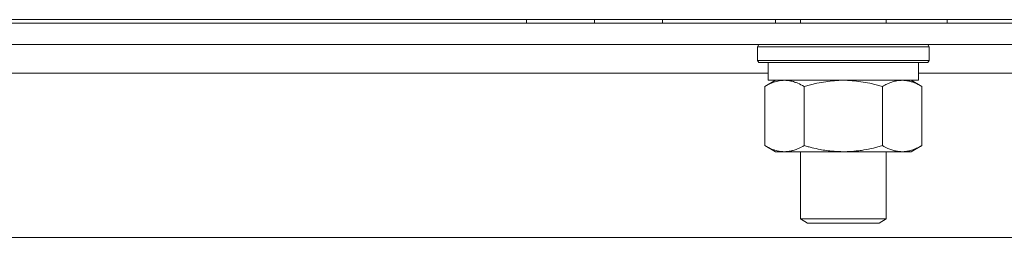
# Model space of a CAD drawing. Units: millimetres. Extents: x 0 to 21651, y -7 to 14850.
# Drawn here: x 13787 to 13925, y 12086 to 12116 of the extents above; entities that cross this region are included whole.
import ezdxf

# ---------------------------------------------------------------- set-up
doc = ezdxf.new("R2010")
doc.units = ezdxf.units.MM
doc.linetypes.add('K5LT_THIN', pattern=[0])
doc.layers.add('R', color=1, linetype='Continuous', true_color=0xff0000)
doc.layers.add('WELDING', color=7, linetype='Continuous', true_color=0xffffff)

msp = doc.modelspace()

# ---------------------------------------------------------------- linework, layer by layer
at = {"layer": 'R', "color": 7, "linetype": 'K5LT_THIN', "lineweight": 18}
for p, q in [((13656.82, 12116.39), (14552.82, 12116.39)), ((13858.06, 12115.89), (13858.06, 12116.39)), ((13867.56, 12115.89), (13867.56, 12116.39)), ((13877.06, 12115.89), (13877.06, 12116.39)), ((13892.82, 12116.39), (13892.82, 12115.89)), ((13896.32, 12116.39), (13896.32, 12115.89)), ((13908.32, 12116.39), (13908.32, 12115.89)), ((13916.82, 12116.39), (13916.82, 12115.89)), ((14552.82, 12115.89), (13656.82, 12115.89)), ((14552.82, 12112.89), (13656.82, 12112.89)), ((13890.32, 12112.59), (13890.5, 12112.89)), ((13890.32, 12112.59), (13890.32, 12110.69)), ((13891.93, 12112.59), (13890.32, 12112.59)), ((13914.32, 12112.59), (13891.93, 12112.59)), ((13914.32, 12112.59), (13914.15, 12112.89)), ((13914.32, 12112.59), (13914.32, 12110.69)), ((13890.32, 12110.69), (13890.5, 12110.39)), ((13891.93, 12110.69), (13890.32, 12110.69)), ((13914.32, 12110.69), (13891.93, 12110.69)), ((13914.32, 12110.69), (13914.15, 12110.39)), ((13892.08, 12110.39), (13890.5, 12110.39)), ((13891.82, 12110.39), (13891.82, 12107.89)), ((13914.15, 12110.39), (13892.08, 12110.39)), ((13912.82, 12110.39), (13912.82, 12107.89)), ((13891.82, 12108.89), (13710.32, 12108.89)), ((13891.35, 12107.04), (13892.82, 12107.89)), ((13912.82, 12107.89), (13891.82, 12107.89)), ((13913.29, 12107.04), (13911.82, 12107.89)), ((14094.32, 12108.89), (13912.82, 12108.89)), ((13891.35, 12107.04), (13891.35, 12098.74)), ((13896.84, 12107.04), (13896.84, 12098.74)), ((13907.81, 12107.04), (13907.81, 12098.74)), ((13913.29, 12107.04), (13913.29, 12098.74)), ((13891.35, 12098.74), (13892.82, 12097.89)), ((13913.29, 12098.74), (13911.82, 12097.89)), ((13910.55, 12097.89), (13892.82, 12097.89)), ((13896.32, 12097.89), (13896.32, 12088.47)), ((13908.32, 12097.89), (13908.32, 12088.47)), ((13911.82, 12097.89), (13910.55, 12097.89)), ((13896.32, 12088.47), (13897.32, 12087.89)), ((13897.13, 12088.47), (13896.32, 12088.47)), ((13908.32, 12088.47), (13897.13, 12088.47)), ((13897.99, 12087.89), (13897.32, 12087.89)), ((13907.32, 12087.89), (13897.99, 12087.89)), ((13908.32, 12088.47), (13907.32, 12087.89)), ((14479.85, 12085.89), (13729.79, 12085.89))]:
    msp.add_line(p, q, dxfattribs=at)
at = {"layer": 'WELDING', "color": 7, "linetype": 'K5LT_THIN', "lineweight": 18}
for p, q in [((13902.32, 12107.89), (13900.47, 12107.79)), ((13904.17, 12107.79), (13902.32, 12107.89)), ((13898.64, 12107.49), (13896.84, 12107.04)), ((13900.47, 12107.79), (13898.64, 12107.49)), ((13906.01, 12107.49), (13904.17, 12107.79)), ((13907.81, 12107.04), (13906.01, 12107.49))]:
    msp.add_line(p, q, dxfattribs=at)
for points, knots in [([(13894.1, 12107.89), (13893.97, 12107.89), (13893.72, 12107.88), (13893.35, 12107.83), (13892.99, 12107.75), (13892.52, 12107.61), (13891.98, 12107.38), (13891.56, 12107.16), (13891.35, 12107.04)], [0, 0, 0, 0, 1.192024, 2.404251, 3.60809, 4.765234, 6.955738, 9, 9, 9, 9]), ([(13896.84, 12107.04), (13896.55, 12107.21), (13896.11, 12107.43), (13895.55, 12107.64), (13895.17, 12107.76), (13894.81, 12107.83), (13894.45, 12107.88), (13894.21, 12107.89), (13894.1, 12107.89)], [0, 0, 0, 0, 2.905563, 4.375924, 5.511195, 6.679161, 7.850161, 9, 9, 9, 9]), ([(13910.55, 12107.89), (13910.36, 12107.89), (13910.05, 12107.87), (13909.56, 12107.78), (13909.04, 12107.63), (13908.43, 12107.38), (13908.01, 12107.16), (13907.81, 12107.04)], [0, 0, 0, 0, 1.597458, 2.676777, 4.235764, 6.182879, 8, 8, 8, 8]), ([(13913.29, 12107.04), (13912.96, 12107.24), (13912.47, 12107.48), (13911.83, 12107.7), (13911.41, 12107.81), (13910.99, 12107.88), (13910.71, 12107.89), (13910.55, 12107.89)], [0, 0, 0, 0, 3.005828, 4.318193, 5.5895, 6.632109, 8, 8, 8, 8]), ([(13891.35, 12098.74), (13891.68, 12098.55), (13892.15, 12098.32), (13892.72, 12098.11), (13893.07, 12098.02), (13893.37, 12097.95), (13893.71, 12097.9), (13894.07, 12097.89), (13894.42, 12097.9), (13894.73, 12097.94), (13895.06, 12098), (13895.51, 12098.12), (13896.12, 12098.35), (13896.58, 12098.59), (13896.84, 12098.74)], [0, 0, 0, 0, 2.72415, 3.912285, 4.716446, 5.530362, 6.353984, 7.500189, 8.40607, 9.211142, 9.998759, 11.128707, 12.847273, 15, 15, 15, 15]), ([(13896.84, 12098.74), (13896.93, 12098.71), (13897.11, 12098.66), (13897.39, 12098.59), (13897.67, 12098.51), (13898.22, 12098.38), (13898.99, 12098.21), (13899.97, 12098.05), (13900.69, 12097.97), (13901.24, 12097.93), (13901.6, 12097.91), (13901.9, 12097.9), (13902.14, 12097.89), (13902.38, 12097.89), (13902.68, 12097.89), (13903.05, 12097.91), (13903.41, 12097.93), (13903.89, 12097.96), (13904.49, 12098.03), (13905.41, 12098.16), (13906.3, 12098.35), (13907.06, 12098.53), (13907.49, 12098.65), (13907.7, 12098.71), (13907.81, 12098.74)], [0, 0, 0, 0, 0.360272, 0.720544, 1.080816, 1.441087, 2.882175, 4.029166, 5.176157, 5.634334, 6.092512, 6.546256, 6.773128, 7, 7.455961, 7.911922, 8.367882, 8.823843, 9.735765, 10.647686, 12.323843, 13.161922, 13.580961, 14, 14, 14, 14]), ([(13907.81, 12098.74), (13908.06, 12098.6), (13908.49, 12098.37), (13909.09, 12098.13), (13909.62, 12097.98), (13910.11, 12097.91), (13910.41, 12097.89), (13910.55, 12097.89)], [0, 0, 0, 0, 2.217775, 3.830428, 5.353122, 6.821732, 8, 8, 8, 8]), ([(13910.55, 12097.89), (13910.73, 12097.89), (13911.08, 12097.91), (13911.52, 12098), (13912.02, 12098.14), (13912.58, 12098.36), (13913.05, 12098.6), (13913.29, 12098.74)], [0, 0, 0, 0, 1.523216, 3.057663, 3.814901, 5.878539, 8, 8, 8, 8])]:
    msp.add_open_spline(points, degree=3, knots=knots, dxfattribs=at)

doc.saveas('drawing.dxf')
